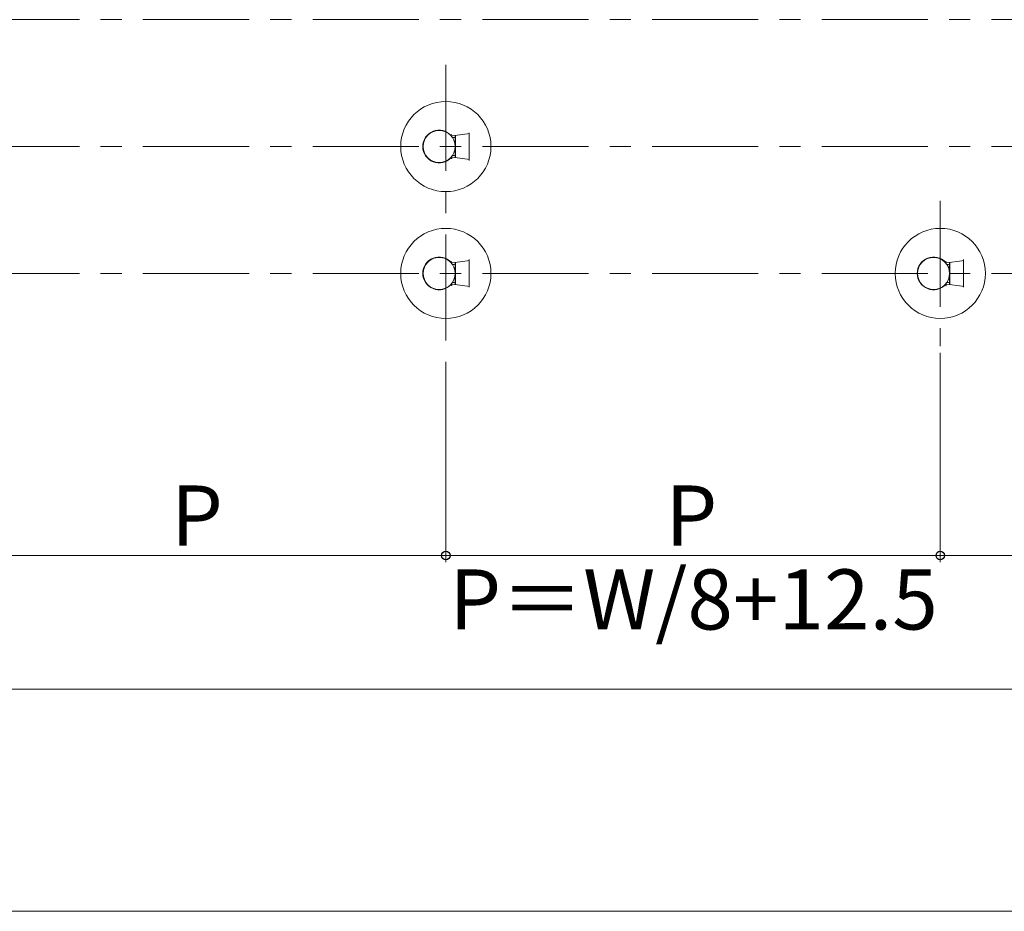
# Model space of a CAD drawing. Extents: x 0 to 1050, y 0 to 1615.
# Drawn here: x 717 to 864, y 0 to 134 of the extents above; entities that cross this region are included whole.
import ezdxf

# ---------------------------------------------------------------- set-up
doc = ezdxf.new("R2010")
doc.units = 0
doc.linetypes.add('CENTER', pattern=[50.8, 31.75, -6.35, 6.35, -6.35])
for name, color, linetype, lineweight in [('YKK_12', 2, 'CONTINUOUS', 13), ('YKK_13', 4, 'CONTINUOUS', 30), ('YKK_D', 6, 'CONTINUOUS', 13), ('YKK_ZWAK', 7, 'CONTINUOUS', 30)]:
    doc.layers.add(name, color=color, linetype=linetype, lineweight=lineweight)
doc.styles.add('text-b', font='txt')

msp = doc.modelspace()

# ---------------------------------------------------------------- linework, layer by layer
at = {"layer": 'YKK_12', "linetype": 'CENTER', "ltscale": 0.5}
for p, q in [((980.01, 133.52), (433.74, 133.52)), ((780.86, 126.77), (780.86, 83.27)), ((980.01, 114.52), (433.74, 114.52)), ((854.86, 106.39), (854.86, 84.64)), ((980.01, 95.52), (433.74, 95.52))]:
    msp.add_line(p, q, dxfattribs=at)
at = {"layer": 'YKK_13', "lineweight": 13}
for p, q in [((784.36, 112.45), (784.36, 116.58)), ((784.12, 116.4), (781.8, 116.12)), ((781.8, 116.12), (782.31, 116.17)), ((781.84, 115.87), (782.11, 115.87)), ((782.25, 116.16), (782.26, 116.14)), ((782.26, 115.86), (782.26, 115.72)), ((782.26, 115.72), (782.26, 113.32)), ((782.26, 115.27), (782.31, 115.27)), ((782.31, 116.17), (782.31, 112.86)), ((782.31, 113.77), (782.26, 113.77)), ((781.8, 112.91), (784.12, 112.63)), ((782.31, 112.86), (781.8, 112.91)), ((782.11, 113.17), (781.84, 113.17)), ((782.26, 112.89), (782.25, 112.87)), ((782.26, 113.32), (782.26, 113.17)), ((784.12, 97.4), (781.8, 97.12)), ((784.36, 93.45), (784.36, 97.58)), ((858.12, 97.4), (855.8, 97.12)), ((858.36, 93.45), (858.36, 97.58)), ((781.8, 97.12), (782.31, 97.17)), ((781.84, 96.87), (782.11, 96.87)), ((782.25, 97.16), (782.26, 97.14)), ((782.26, 96.86), (782.26, 96.72)), ((782.26, 96.72), (782.26, 94.32)), ((782.26, 96.27), (782.31, 96.27)), ((782.31, 97.17), (782.31, 93.86)), ((855.8, 97.12), (856.31, 97.17)), ((855.84, 96.87), (856.11, 96.87)), ((856.25, 97.16), (856.26, 97.14)), ((856.26, 96.86), (856.26, 96.72)), ((856.26, 96.72), (856.26, 94.32)), ((856.26, 96.27), (856.31, 96.27)), ((856.31, 97.17), (856.31, 93.86)), ((782.31, 94.77), (782.26, 94.77)), ((782.26, 94.32), (782.26, 94.17)), ((856.31, 94.77), (856.26, 94.77)), ((856.26, 94.32), (856.26, 94.17)), ((781.8, 93.91), (784.12, 93.63)), ((782.31, 93.86), (781.8, 93.91)), ((782.11, 94.17), (781.84, 94.17)), ((782.26, 93.89), (782.25, 93.87)), ((855.8, 93.91), (858.12, 93.63)), ((856.31, 93.86), (855.8, 93.91)), ((856.11, 94.17), (855.84, 94.17)), ((856.26, 93.89), (856.25, 93.87))]:
    msp.add_line(p, q, dxfattribs=at)
at = {"layer": 'YKK_13'}
for p, q in [((781.66, 116.19), (781.67, 116.2)), ((781.66, 116.18), (781.66, 116.19)), ((781.66, 116.19), (781.66, 116.19)), ((781.66, 116.19), (781.66, 116.19)), ((781.66, 116.18), (781.66, 116.18)), ((781.66, 116.18), (781.66, 116.18)), ((781.66, 116.18), (781.66, 116.18)), ((781.66, 116.18), (781.66, 116.18)), ((781.67, 116.21), (781.67, 116.22)), ((781.67, 116.22), (781.68, 116.22)), ((781.67, 116.2), (781.67, 116.21)), ((781.67, 116.21), (781.67, 116.21)), ((781.67, 116.2), (781.67, 116.2)), ((781.67, 116.2), (781.67, 116.2)), ((781.68, 116.25), (781.69, 116.26)), ((781.68, 116.24), (781.68, 116.25)), ((781.68, 116.23), (781.68, 116.24)), ((781.68, 116.24), (781.68, 116.24)), ((781.68, 116.22), (781.68, 116.23)), ((781.69, 116.27), (781.7, 116.28)), ((781.69, 116.26), (781.69, 116.27)), ((781.69, 116.26), (781.69, 116.26)), ((781.7, 116.29), (781.7, 116.3)), ((781.7, 116.3), (781.71, 116.3)), ((781.7, 116.28), (781.7, 116.29)), ((781.7, 116.28), (781.7, 116.28)), ((781.71, 116.32), (781.71, 116.33)), ((781.71, 116.33), (781.72, 116.33)), ((781.71, 116.31), (781.71, 116.32)), ((781.71, 116.3), (781.71, 116.31)), ((781.71, 116.12), (781.71, 116.12)), ((781.71, 116.12), (781.71, 116.12)), ((781.71, 116.12), (781.71, 116.12)), ((781.71, 116.12), (781.71, 116.12)), ((781.71, 116.12), (781.72, 116.12)), ((781.72, 116.12), (781.72, 116.12)), ((781.72, 116.12), (781.72, 116.12)), ((781.72, 116.12), (781.72, 116.12)), ((781.72, 116.12), (781.72, 116.12)), ((781.72, 116.12), (781.72, 116.12)), ((781.72, 116.12), (781.73, 116.12)), ((781.73, 116.12), (781.73, 116.12)), ((781.73, 116.12), (781.73, 116.12)), ((781.73, 116.12), (781.74, 116.12)), ((781.74, 116.12), (781.74, 116.12)), ((781.74, 116.12), (781.74, 116.12)), ((781.74, 116.12), (781.75, 116.12)), ((781.75, 116.12), (781.75, 116.12)), ((781.75, 116.12), (781.75, 116.12)), ((781.75, 116.12), (781.76, 116.12)), ((781.76, 116.12), (781.76, 116.12)), ((781.76, 116.12), (781.77, 116.12)), ((781.77, 116.12), (781.77, 116.12)), ((781.77, 116.12), (781.77, 116.12)), ((781.77, 116.12), (781.78, 116.12)), ((781.78, 116.12), (781.78, 116.12)), ((781.78, 116.12), (781.79, 116.12)), ((781.79, 116.12), (781.79, 116.12)), ((781.79, 116.12), (781.8, 116.12)), ((781.8, 116.12), (781.8, 116.12)), ((782.26, 116.14), (782.26, 116.14)), ((782.26, 116.14), (782.26, 116.14)), ((782.26, 116.14), (782.26, 116.14)), ((782.26, 116.14), (782.26, 116.14)), ((782.26, 116.14), (782.26, 116.13)), ((782.26, 116.13), (782.26, 116.13)), ((782.26, 116.13), (782.26, 116.13)), ((782.26, 116.13), (782.26, 116.12)), ((782.26, 116.12), (782.26, 116.12)), ((782.26, 116.12), (782.26, 116.11)), ((782.26, 116.11), (782.26, 116.11)), ((782.26, 116.11), (782.26, 116.1)), ((782.26, 116.1), (782.26, 116.09)), ((782.26, 116.09), (782.26, 116.09)), ((782.26, 116.09), (782.26, 116.08)), ((782.26, 116.08), (782.26, 116.08)), ((782.26, 116.08), (782.26, 116.07)), ((782.26, 116.07), (782.26, 116.06)), ((782.26, 116.06), (782.26, 116.06)), ((782.26, 116.06), (782.26, 116.05)), ((782.26, 116.05), (782.26, 116.04)), ((782.26, 116.04), (782.26, 116.03)), ((782.26, 116.03), (782.26, 116.03)), ((782.26, 116.03), (782.26, 116.02)), ((782.26, 116.02), (782.26, 116.01)), ((782.26, 116.01), (782.26, 116)), ((782.26, 116), (782.26, 116)), ((782.26, 116), (782.26, 115.99)), ((782.26, 115.99), (782.26, 115.98)), ((782.26, 115.98), (782.26, 115.97)), ((782.26, 115.97), (782.26, 115.97)), ((782.26, 115.97), (782.26, 115.96)), ((782.26, 115.96), (782.26, 115.95)), ((782.26, 115.95), (782.26, 115.94)), ((782.26, 115.94), (782.26, 115.94)), ((782.26, 115.94), (782.26, 115.93)), ((782.26, 115.93), (782.26, 115.92)), ((782.26, 115.92), (782.26, 115.91)), ((782.26, 115.91), (782.26, 115.9)), ((782.26, 115.9), (782.26, 115.9)), ((782.26, 115.9), (782.26, 115.89)), ((782.26, 115.89), (782.26, 115.88)), ((782.26, 115.88), (782.26, 115.87)), ((782.26, 115.87), (782.26, 115.87)), ((782.26, 115.87), (782.26, 115.86)), ((781.66, 112.85), (781.66, 112.85)), ((781.66, 112.85), (781.66, 112.85)), ((781.66, 112.85), (781.66, 112.85)), ((781.66, 112.85), (781.66, 112.85)), ((781.66, 112.85), (781.66, 112.84)), ((781.66, 112.84), (781.66, 112.84)), ((781.66, 112.84), (781.66, 112.84)), ((781.66, 112.84), (781.67, 112.83)), ((781.67, 112.83), (781.67, 112.83)), ((781.67, 112.83), (781.67, 112.83)), ((781.67, 112.83), (781.67, 112.82)), ((781.67, 112.82), (781.67, 112.82)), ((781.67, 112.82), (781.67, 112.81)), ((781.67, 112.81), (781.68, 112.81)), ((781.68, 112.81), (781.68, 112.8)), ((781.68, 112.8), (781.68, 112.79)), ((781.68, 112.79), (781.68, 112.79)), ((781.68, 112.79), (781.68, 112.78)), ((781.68, 112.78), (781.69, 112.78)), ((781.69, 112.78), (781.69, 112.77)), ((781.69, 112.77), (781.69, 112.76)), ((781.69, 112.76), (781.7, 112.75)), ((781.7, 112.75), (781.7, 112.75)), ((781.7, 112.75), (781.7, 112.74)), ((781.7, 112.74), (781.7, 112.73)), ((781.7, 112.73), (781.71, 112.73)), ((781.72, 112.91), (781.71, 112.91)), ((781.71, 112.91), (781.71, 112.91)), ((781.71, 112.91), (781.71, 112.91)), ((781.71, 112.91), (781.71, 112.91)), ((781.71, 112.91), (781.71, 112.91)), ((781.71, 112.73), (781.71, 112.72)), ((781.71, 112.72), (781.71, 112.71)), ((781.71, 112.71), (781.71, 112.7)), ((781.71, 112.7), (781.72, 112.7)), ((781.73, 112.91), (781.72, 112.91)), ((781.72, 112.91), (781.72, 112.91)), ((781.72, 112.91), (781.72, 112.91)), ((781.72, 112.91), (781.72, 112.91)), ((781.72, 112.91), (781.72, 112.91)), ((781.72, 112.91), (781.72, 112.91)), ((781.74, 112.91), (781.73, 112.91)), ((781.73, 112.91), (781.73, 112.91)), ((781.73, 112.91), (781.73, 112.91)), ((781.75, 112.91), (781.74, 112.91)), ((781.74, 112.91), (781.74, 112.91)), ((781.74, 112.91), (781.74, 112.91)), ((781.76, 112.91), (781.75, 112.91)), ((781.75, 112.91), (781.75, 112.91)), ((781.75, 112.91), (781.75, 112.91)), ((781.77, 112.91), (781.76, 112.91)), ((781.76, 112.91), (781.76, 112.91)), ((781.78, 112.91), (781.77, 112.91)), ((781.77, 112.91), (781.77, 112.91)), ((781.77, 112.91), (781.77, 112.91)), ((781.79, 112.91), (781.78, 112.91)), ((781.78, 112.91), (781.78, 112.91)), ((781.8, 112.91), (781.79, 112.91)), ((781.79, 112.91), (781.79, 112.91)), ((781.8, 112.91), (781.8, 112.91)), ((782.26, 113.17), (782.26, 113.17)), ((782.26, 113.17), (782.26, 113.16)), ((782.26, 113.16), (782.26, 113.15)), ((782.26, 113.15), (782.26, 113.14)), ((782.26, 113.14), (782.26, 113.14)), ((782.26, 113.14), (782.26, 113.13)), ((782.26, 113.13), (782.26, 113.12)), ((782.26, 113.12), (782.26, 113.12)), ((782.26, 113.12), (782.26, 113.11)), ((782.26, 113.11), (782.26, 113.1)), ((782.26, 113.1), (782.26, 113.1)), ((782.26, 113.1), (782.26, 113.09)), ((782.26, 113.09), (782.26, 113.08)), ((782.26, 113.08), (782.26, 113.07)), ((782.26, 113.07), (782.26, 113.07)), ((782.26, 113.07), (782.26, 113.06)), ((782.26, 113.06), (782.26, 113.05)), ((782.26, 113.05), (782.26, 113.05)), ((782.26, 113.05), (782.26, 113.04)), ((782.26, 113.04), (782.26, 113.03)), ((782.26, 113.03), (782.26, 113.03)), ((782.26, 113.03), (782.26, 113.02)), ((782.26, 113.02), (782.26, 113.01)), ((782.26, 113.01), (782.26, 113.01)), ((782.26, 113.01), (782.26, 113)), ((782.26, 113), (782.26, 112.99)), ((782.26, 112.99), (782.26, 112.99)), ((782.26, 112.99), (782.26, 112.98)), ((782.26, 112.98), (782.26, 112.97)), ((782.26, 112.97), (782.26, 112.97)), ((782.26, 112.97), (782.26, 112.96)), ((782.26, 112.96), (782.26, 112.96)), ((782.26, 112.96), (782.26, 112.95)), ((782.26, 112.95), (782.26, 112.94)), ((782.26, 112.94), (782.26, 112.94)), ((782.26, 112.94), (782.26, 112.93)), ((782.26, 112.93), (782.26, 112.93)), ((782.26, 112.93), (782.26, 112.92)), ((782.26, 112.92), (782.26, 112.92)), ((782.26, 112.92), (782.26, 112.91)), ((782.26, 112.91), (782.26, 112.91)), ((782.26, 112.91), (782.26, 112.9)), ((782.26, 112.9), (782.26, 112.9)), ((782.26, 112.9), (782.26, 112.9)), ((782.26, 112.9), (782.26, 112.89)), ((782.26, 112.89), (782.26, 112.89)), ((782.26, 112.89), (782.26, 112.89)), ((782.26, 112.89), (782.26, 112.89)), ((782.26, 112.89), (782.26, 112.89)), ((782.26, 112.89), (782.26, 112.89)), ((781.69, 97.27), (781.7, 97.28)), ((781.69, 97.26), (781.69, 97.27)), ((781.69, 97.26), (781.69, 97.26)), ((781.7, 97.29), (781.7, 97.3)), ((781.7, 97.3), (781.71, 97.3)), ((781.7, 97.28), (781.7, 97.29)), ((781.7, 97.28), (781.7, 97.28)), ((781.71, 97.32), (781.71, 97.33)), ((781.71, 97.33), (781.72, 97.33)), ((781.71, 97.31), (781.71, 97.32)), ((781.71, 97.3), (781.71, 97.31)), ((855.69, 97.27), (855.7, 97.28)), ((855.69, 97.26), (855.69, 97.27)), ((855.69, 97.26), (855.69, 97.26)), ((855.7, 97.29), (855.7, 97.3)), ((855.7, 97.3), (855.71, 97.3)), ((855.7, 97.28), (855.7, 97.29)), ((855.7, 97.28), (855.7, 97.28)), ((855.71, 97.32), (855.71, 97.33)), ((855.71, 97.33), (855.72, 97.33)), ((855.71, 97.31), (855.71, 97.32)), ((855.71, 97.3), (855.71, 97.31)), ((781.66, 97.19), (781.67, 97.2)), ((781.66, 97.18), (781.66, 97.19)), ((781.66, 97.19), (781.66, 97.19)), ((781.66, 97.19), (781.66, 97.19)), ((781.66, 97.18), (781.66, 97.18)), ((781.66, 97.18), (781.66, 97.18)), ((781.66, 97.18), (781.66, 97.18)), ((781.66, 97.18), (781.66, 97.18)), ((781.67, 97.21), (781.67, 97.22)), ((781.67, 97.22), (781.68, 97.22)), ((781.67, 97.2), (781.67, 97.21)), ((781.67, 97.21), (781.67, 97.21)), ((781.67, 97.2), (781.67, 97.2)), ((781.67, 97.2), (781.67, 97.2)), ((781.68, 97.25), (781.69, 97.26)), ((781.68, 97.24), (781.68, 97.25)), ((781.68, 97.23), (781.68, 97.24)), ((781.68, 97.24), (781.68, 97.24)), ((781.68, 97.22), (781.68, 97.23)), ((781.71, 97.12), (781.71, 97.12)), ((781.71, 97.12), (781.71, 97.12)), ((781.71, 97.12), (781.71, 97.12)), ((781.71, 97.12), (781.71, 97.12)), ((781.71, 97.12), (781.72, 97.12)), ((781.72, 97.12), (781.72, 97.12)), ((781.72, 97.12), (781.72, 97.12)), ((781.72, 97.12), (781.72, 97.12)), ((781.72, 97.12), (781.72, 97.12)), ((781.72, 97.12), (781.72, 97.12)), ((781.72, 97.12), (781.73, 97.12)), ((781.73, 97.12), (781.73, 97.12)), ((781.73, 97.12), (781.73, 97.12)), ((781.73, 97.12), (781.74, 97.12)), ((781.74, 97.12), (781.74, 97.12)), ((781.74, 97.12), (781.74, 97.12)), ((781.74, 97.12), (781.75, 97.12)), ((781.75, 97.12), (781.75, 97.12)), ((781.75, 97.12), (781.75, 97.12)), ((781.75, 97.12), (781.76, 97.12)), ((781.76, 97.12), (781.76, 97.12)), ((781.76, 97.12), (781.77, 97.12)), ((781.77, 97.12), (781.77, 97.12)), ((781.77, 97.12), (781.77, 97.12)), ((781.77, 97.12), (781.78, 97.12)), ((781.78, 97.12), (781.78, 97.12)), ((781.78, 97.12), (781.79, 97.12)), ((781.79, 97.12), (781.79, 97.12)), ((781.79, 97.12), (781.8, 97.12)), ((781.8, 97.12), (781.8, 97.12)), ((782.26, 97.14), (782.26, 97.14)), ((782.26, 97.14), (782.26, 97.14)), ((782.26, 97.14), (782.26, 97.14)), ((782.26, 97.14), (782.26, 97.14)), ((782.26, 97.14), (782.26, 97.13)), ((782.26, 97.13), (782.26, 97.13)), ((782.26, 97.13), (782.26, 97.13)), ((782.26, 97.13), (782.26, 97.12)), ((782.26, 97.12), (782.26, 97.12)), ((782.26, 97.12), (782.26, 97.11)), ((782.26, 97.11), (782.26, 97.11)), ((782.26, 97.11), (782.26, 97.1)), ((782.26, 97.1), (782.26, 97.09)), ((782.26, 97.09), (782.26, 97.09)), ((782.26, 97.09), (782.26, 97.08)), ((782.26, 97.08), (782.26, 97.08)), ((782.26, 97.08), (782.26, 97.07)), ((782.26, 97.07), (782.26, 97.06)), ((782.26, 97.06), (782.26, 97.06)), ((782.26, 97.06), (782.26, 97.05)), ((782.26, 97.05), (782.26, 97.04)), ((782.26, 97.04), (782.26, 97.03)), ((782.26, 97.03), (782.26, 97.03)), ((782.26, 97.03), (782.26, 97.02)), ((782.26, 97.02), (782.26, 97.01)), ((782.26, 97.01), (782.26, 97)), ((782.26, 97), (782.26, 97)), ((782.26, 97), (782.26, 96.99)), ((782.26, 96.99), (782.26, 96.98)), ((782.26, 96.98), (782.26, 96.97)), ((782.26, 96.97), (782.26, 96.97)), ((782.26, 96.97), (782.26, 96.96)), ((782.26, 96.96), (782.26, 96.95)), ((782.26, 96.95), (782.26, 96.94)), ((782.26, 96.94), (782.26, 96.94)), ((782.26, 96.94), (782.26, 96.93)), ((782.26, 96.93), (782.26, 96.92)), ((782.26, 96.92), (782.26, 96.91)), ((782.26, 96.91), (782.26, 96.9)), ((782.26, 96.9), (782.26, 96.9)), ((782.26, 96.9), (782.26, 96.89)), ((782.26, 96.89), (782.26, 96.88)), ((782.26, 96.88), (782.26, 96.87)), ((782.26, 96.87), (782.26, 96.87)), ((782.26, 96.87), (782.26, 96.86)), ((855.66, 97.19), (855.67, 97.2)), ((855.66, 97.18), (855.66, 97.19)), ((855.66, 97.19), (855.66, 97.19)), ((855.66, 97.19), (855.66, 97.19)), ((855.66, 97.18), (855.66, 97.18)), ((855.66, 97.18), (855.66, 97.18)), ((855.66, 97.18), (855.66, 97.18)), ((855.66, 97.18), (855.66, 97.18)), ((855.67, 97.21), (855.67, 97.22)), ((855.67, 97.22), (855.68, 97.22)), ((855.67, 97.2), (855.67, 97.21)), ((855.67, 97.21), (855.67, 97.21)), ((855.67, 97.2), (855.67, 97.2)), ((855.67, 97.2), (855.67, 97.2)), ((855.68, 97.25), (855.69, 97.26)), ((855.68, 97.24), (855.68, 97.25)), ((855.68, 97.23), (855.68, 97.24)), ((855.68, 97.24), (855.68, 97.24)), ((855.68, 97.22), (855.68, 97.23)), ((855.71, 97.12), (855.71, 97.12)), ((855.71, 97.12), (855.71, 97.12)), ((855.71, 97.12), (855.71, 97.12)), ((855.71, 97.12), (855.71, 97.12)), ((855.71, 97.12), (855.72, 97.12)), ((855.72, 97.12), (855.72, 97.12)), ((855.72, 97.12), (855.72, 97.12)), ((855.72, 97.12), (855.72, 97.12)), ((855.72, 97.12), (855.72, 97.12)), ((855.72, 97.12), (855.72, 97.12)), ((855.72, 97.12), (855.73, 97.12)), ((855.73, 97.12), (855.73, 97.12)), ((855.73, 97.12), (855.73, 97.12)), ((855.73, 97.12), (855.74, 97.12)), ((855.74, 97.12), (855.74, 97.12)), ((855.74, 97.12), (855.74, 97.12)), ((855.74, 97.12), (855.75, 97.12)), ((855.75, 97.12), (855.75, 97.12)), ((855.75, 97.12), (855.75, 97.12)), ((855.75, 97.12), (855.76, 97.12)), ((855.76, 97.12), (855.76, 97.12)), ((855.76, 97.12), (855.77, 97.12)), ((855.77, 97.12), (855.77, 97.12)), ((855.77, 97.12), (855.77, 97.12)), ((855.77, 97.12), (855.78, 97.12)), ((855.78, 97.12), (855.78, 97.12)), ((855.78, 97.12), (855.79, 97.12)), ((855.79, 97.12), (855.79, 97.12)), ((855.79, 97.12), (855.8, 97.12)), ((855.8, 97.12), (855.8, 97.12)), ((856.26, 97.14), (856.26, 97.14)), ((856.26, 97.14), (856.26, 97.14)), ((856.26, 97.14), (856.26, 97.14)), ((856.26, 97.14), (856.26, 97.14)), ((856.26, 97.14), (856.26, 97.13)), ((856.26, 97.13), (856.26, 97.13)), ((856.26, 97.13), (856.26, 97.13)), ((856.26, 97.13), (856.26, 97.12)), ((856.26, 97.12), (856.26, 97.12)), ((856.26, 97.12), (856.26, 97.11)), ((856.26, 97.11), (856.26, 97.11)), ((856.26, 97.11), (856.26, 97.1)), ((856.26, 97.1), (856.26, 97.09)), ((856.26, 97.09), (856.26, 97.09)), ((856.26, 97.09), (856.26, 97.08)), ((856.26, 97.08), (856.26, 97.08)), ((856.26, 97.08), (856.26, 97.07)), ((856.26, 97.07), (856.26, 97.06)), ((856.26, 97.06), (856.26, 97.06)), ((856.26, 97.06), (856.26, 97.05)), ((856.26, 97.05), (856.26, 97.04)), ((856.26, 97.04), (856.26, 97.03)), ((856.26, 97.03), (856.26, 97.03)), ((856.26, 97.03), (856.26, 97.02)), ((856.26, 97.02), (856.26, 97.01)), ((856.26, 97.01), (856.26, 97)), ((856.26, 97), (856.26, 97)), ((856.26, 97), (856.26, 96.99)), ((856.26, 96.99), (856.26, 96.98)), ((856.26, 96.98), (856.26, 96.97)), ((856.26, 96.97), (856.26, 96.97)), ((856.26, 96.97), (856.26, 96.96)), ((856.26, 96.96), (856.26, 96.95)), ((856.26, 96.95), (856.26, 96.94)), ((856.26, 96.94), (856.26, 96.94)), ((856.26, 96.94), (856.26, 96.93)), ((856.26, 96.93), (856.26, 96.92)), ((856.26, 96.92), (856.26, 96.91)), ((856.26, 96.91), (856.26, 96.9)), ((856.26, 96.9), (856.26, 96.9)), ((856.26, 96.9), (856.26, 96.89)), ((856.26, 96.89), (856.26, 96.88)), ((856.26, 96.88), (856.26, 96.87)), ((856.26, 96.87), (856.26, 96.87)), ((856.26, 96.87), (856.26, 96.86)), ((781.66, 93.85), (781.66, 93.85)), ((781.66, 93.85), (781.66, 93.85)), ((781.66, 93.85), (781.66, 93.85)), ((781.66, 93.85), (781.66, 93.85)), ((781.66, 93.85), (781.66, 93.84)), ((781.66, 93.84), (781.66, 93.84)), ((781.66, 93.84), (781.66, 93.84)), ((781.66, 93.84), (781.67, 93.83)), ((781.67, 93.83), (781.67, 93.83)), ((781.67, 93.83), (781.67, 93.83)), ((781.67, 93.83), (781.67, 93.82)), ((781.67, 93.82), (781.67, 93.82)), ((781.67, 93.82), (781.67, 93.81)), ((781.67, 93.81), (781.68, 93.81)), ((781.68, 93.81), (781.68, 93.8)), ((781.68, 93.8), (781.68, 93.79)), ((781.68, 93.79), (781.68, 93.79)), ((781.68, 93.79), (781.68, 93.78)), ((781.68, 93.78), (781.69, 93.78)), ((781.69, 93.78), (781.69, 93.77)), ((781.69, 93.77), (781.69, 93.76)), ((781.69, 93.76), (781.7, 93.75)), ((781.7, 93.75), (781.7, 93.75)), ((781.7, 93.75), (781.7, 93.74)), ((781.7, 93.74), (781.7, 93.73)), ((781.7, 93.73), (781.71, 93.73)), ((781.72, 93.91), (781.71, 93.91)), ((781.71, 93.91), (781.71, 93.91)), ((781.71, 93.91), (781.71, 93.91)), ((781.71, 93.91), (781.71, 93.91)), ((781.71, 93.91), (781.71, 93.91)), ((781.71, 93.73), (781.71, 93.72)), ((781.71, 93.72), (781.71, 93.71)), ((781.71, 93.71), (781.71, 93.7)), ((781.71, 93.7), (781.72, 93.7)), ((781.73, 93.91), (781.72, 93.91)), ((781.72, 93.91), (781.72, 93.91)), ((781.72, 93.91), (781.72, 93.91)), ((781.72, 93.91), (781.72, 93.91)), ((781.72, 93.91), (781.72, 93.91)), ((781.72, 93.91), (781.72, 93.91)), ((781.74, 93.91), (781.73, 93.91)), ((781.73, 93.91), (781.73, 93.91)), ((781.73, 93.91), (781.73, 93.91)), ((781.75, 93.91), (781.74, 93.91)), ((781.74, 93.91), (781.74, 93.91)), ((781.74, 93.91), (781.74, 93.91)), ((781.76, 93.91), (781.75, 93.91)), ((781.75, 93.91), (781.75, 93.91)), ((781.75, 93.91), (781.75, 93.91)), ((781.77, 93.91), (781.76, 93.91)), ((781.76, 93.91), (781.76, 93.91)), ((781.78, 93.91), (781.77, 93.91)), ((781.77, 93.91), (781.77, 93.91)), ((781.77, 93.91), (781.77, 93.91)), ((781.79, 93.91), (781.78, 93.91)), ((781.78, 93.91), (781.78, 93.91)), ((781.8, 93.91), (781.79, 93.91)), ((781.79, 93.91), (781.79, 93.91)), ((781.8, 93.91), (781.8, 93.91)), ((782.26, 94.17), (782.26, 94.17)), ((782.26, 94.17), (782.26, 94.16)), ((782.26, 94.16), (782.26, 94.15)), ((782.26, 94.15), (782.26, 94.14)), ((782.26, 94.14), (782.26, 94.14)), ((782.26, 94.14), (782.26, 94.13)), ((782.26, 94.13), (782.26, 94.12)), ((782.26, 94.12), (782.26, 94.12)), ((782.26, 94.12), (782.26, 94.11)), ((782.26, 94.11), (782.26, 94.1)), ((782.26, 94.1), (782.26, 94.1)), ((782.26, 94.1), (782.26, 94.09)), ((782.26, 94.09), (782.26, 94.08)), ((782.26, 94.08), (782.26, 94.07)), ((782.26, 94.07), (782.26, 94.07)), ((782.26, 94.07), (782.26, 94.06)), ((782.26, 94.06), (782.26, 94.05)), ((782.26, 94.05), (782.26, 94.05)), ((782.26, 94.05), (782.26, 94.04)), ((782.26, 94.04), (782.26, 94.03)), ((782.26, 94.03), (782.26, 94.03)), ((782.26, 94.03), (782.26, 94.02)), ((782.26, 94.02), (782.26, 94.01)), ((782.26, 94.01), (782.26, 94.01)), ((782.26, 94.01), (782.26, 94)), ((782.26, 94), (782.26, 93.99)), ((782.26, 93.99), (782.26, 93.99)), ((782.26, 93.99), (782.26, 93.98)), ((782.26, 93.98), (782.26, 93.97)), ((782.26, 93.97), (782.26, 93.97)), ((782.26, 93.97), (782.26, 93.96)), ((782.26, 93.96), (782.26, 93.96)), ((782.26, 93.96), (782.26, 93.95)), ((782.26, 93.95), (782.26, 93.94)), ((782.26, 93.94), (782.26, 93.94)), ((782.26, 93.94), (782.26, 93.93)), ((782.26, 93.93), (782.26, 93.93)), ((782.26, 93.93), (782.26, 93.92)), ((782.26, 93.92), (782.26, 93.92)), ((782.26, 93.92), (782.26, 93.91)), ((782.26, 93.91), (782.26, 93.91)), ((782.26, 93.91), (782.26, 93.9)), ((782.26, 93.9), (782.26, 93.9)), ((782.26, 93.9), (782.26, 93.9)), ((782.26, 93.9), (782.26, 93.89)), ((782.26, 93.89), (782.26, 93.89)), ((782.26, 93.89), (782.26, 93.89)), ((782.26, 93.89), (782.26, 93.89)), ((782.26, 93.89), (782.26, 93.89)), ((782.26, 93.89), (782.26, 93.89)), ((855.66, 93.85), (855.66, 93.85)), ((855.66, 93.85), (855.66, 93.85)), ((855.66, 93.85), (855.66, 93.85)), ((855.66, 93.85), (855.66, 93.85)), ((855.66, 93.85), (855.66, 93.84)), ((855.66, 93.84), (855.66, 93.84)), ((855.66, 93.84), (855.66, 93.84)), ((855.66, 93.84), (855.67, 93.83)), ((855.67, 93.83), (855.67, 93.83)), ((855.67, 93.83), (855.67, 93.83)), ((855.67, 93.83), (855.67, 93.82)), ((855.67, 93.82), (855.67, 93.82)), ((855.67, 93.82), (855.67, 93.81)), ((855.67, 93.81), (855.68, 93.81)), ((855.68, 93.81), (855.68, 93.8)), ((855.68, 93.8), (855.68, 93.79)), ((855.68, 93.79), (855.68, 93.79)), ((855.68, 93.79), (855.68, 93.78)), ((855.68, 93.78), (855.69, 93.78)), ((855.69, 93.78), (855.69, 93.77)), ((855.69, 93.77), (855.69, 93.76)), ((855.69, 93.76), (855.7, 93.75)), ((855.7, 93.75), (855.7, 93.75)), ((855.7, 93.75), (855.7, 93.74)), ((855.7, 93.74), (855.7, 93.73)), ((855.7, 93.73), (855.71, 93.73)), ((855.72, 93.91), (855.71, 93.91)), ((855.71, 93.91), (855.71, 93.91)), ((855.71, 93.91), (855.71, 93.91)), ((855.71, 93.91), (855.71, 93.91)), ((855.71, 93.91), (855.71, 93.91)), ((855.71, 93.73), (855.71, 93.72)), ((855.71, 93.72), (855.71, 93.71)), ((855.71, 93.71), (855.71, 93.7)), ((855.71, 93.7), (855.72, 93.7)), ((855.73, 93.91), (855.72, 93.91)), ((855.72, 93.91), (855.72, 93.91)), ((855.72, 93.91), (855.72, 93.91)), ((855.72, 93.91), (855.72, 93.91)), ((855.72, 93.91), (855.72, 93.91)), ((855.72, 93.91), (855.72, 93.91)), ((855.74, 93.91), (855.73, 93.91)), ((855.73, 93.91), (855.73, 93.91)), ((855.73, 93.91), (855.73, 93.91)), ((855.75, 93.91), (855.74, 93.91)), ((855.74, 93.91), (855.74, 93.91)), ((855.74, 93.91), (855.74, 93.91)), ((855.76, 93.91), (855.75, 93.91)), ((855.75, 93.91), (855.75, 93.91)), ((855.75, 93.91), (855.75, 93.91)), ((855.77, 93.91), (855.76, 93.91)), ((855.76, 93.91), (855.76, 93.91)), ((855.78, 93.91), (855.77, 93.91)), ((855.77, 93.91), (855.77, 93.91)), ((855.77, 93.91), (855.77, 93.91)), ((855.79, 93.91), (855.78, 93.91)), ((855.78, 93.91), (855.78, 93.91)), ((855.8, 93.91), (855.79, 93.91)), ((855.79, 93.91), (855.79, 93.91)), ((855.8, 93.91), (855.8, 93.91)), ((856.26, 94.17), (856.26, 94.17)), ((856.26, 94.17), (856.26, 94.16)), ((856.26, 94.16), (856.26, 94.15)), ((856.26, 94.15), (856.26, 94.14)), ((856.26, 94.14), (856.26, 94.14)), ((856.26, 94.14), (856.26, 94.13)), ((856.26, 94.13), (856.26, 94.12)), ((856.26, 94.12), (856.26, 94.12)), ((856.26, 94.12), (856.26, 94.11)), ((856.26, 94.11), (856.26, 94.1)), ((856.26, 94.1), (856.26, 94.1)), ((856.26, 94.1), (856.26, 94.09)), ((856.26, 94.09), (856.26, 94.08)), ((856.26, 94.08), (856.26, 94.07)), ((856.26, 94.07), (856.26, 94.07)), ((856.26, 94.07), (856.26, 94.06)), ((856.26, 94.06), (856.26, 94.05)), ((856.26, 94.05), (856.26, 94.05)), ((856.26, 94.05), (856.26, 94.04)), ((856.26, 94.04), (856.26, 94.03)), ((856.26, 94.03), (856.26, 94.03)), ((856.26, 94.03), (856.26, 94.02)), ((856.26, 94.02), (856.26, 94.01)), ((856.26, 94.01), (856.26, 94.01)), ((856.26, 94.01), (856.26, 94)), ((856.26, 94), (856.26, 93.99)), ((856.26, 93.99), (856.26, 93.99)), ((856.26, 93.99), (856.26, 93.98)), ((856.26, 93.98), (856.26, 93.97)), ((856.26, 93.97), (856.26, 93.97)), ((856.26, 93.97), (856.26, 93.96)), ((856.26, 93.96), (856.26, 93.96)), ((856.26, 93.96), (856.26, 93.95)), ((856.26, 93.95), (856.26, 93.94)), ((856.26, 93.94), (856.26, 93.94)), ((856.26, 93.94), (856.26, 93.93)), ((856.26, 93.93), (856.26, 93.93)), ((856.26, 93.93), (856.26, 93.92)), ((856.26, 93.92), (856.26, 93.92)), ((856.26, 93.92), (856.26, 93.91)), ((856.26, 93.91), (856.26, 93.91)), ((856.26, 93.91), (856.26, 93.9)), ((856.26, 93.9), (856.26, 93.9)), ((856.26, 93.9), (856.26, 93.9)), ((856.26, 93.9), (856.26, 93.89)), ((856.26, 93.89), (856.26, 93.89)), ((856.26, 93.89), (856.26, 93.89)), ((856.26, 93.89), (856.26, 93.89)), ((856.26, 93.89), (856.26, 93.89)), ((856.26, 93.89), (856.26, 93.89))]:
    msp.add_line(p, q, dxfattribs=at)
at = {"layer": 'YKK_13', "lineweight": 13}
for centre, radius in [((780.86, 114.52), 6.75), ((779.86, 114.52), 2.4), ((780.86, 95.52), 6.75), ((854.86, 95.52), 6.75), ((779.86, 95.52), 2.4), ((853.86, 95.52), 2.4)]:
    msp.add_circle(centre, radius, dxfattribs=at)
for centre, radius, start, end in [((779.86, 114.52), 2.45, 42.7607, 317.2393), ((779.86, 114.52), 2.45, 40.9301, 42.7607), ((782.11, 115.72), 0.15, 0, 90), ((779.86, 114.52), 2.45, 317.2393, 319.0699), ((782.11, 113.32), 0.15, 270, 0), ((779.86, 95.52), 2.45, 42.7607, 317.2393), ((853.86, 95.52), 2.45, 42.7607, 317.2393), ((779.86, 95.52), 2.45, 40.9301, 42.7607), ((782.11, 96.72), 0.15, 0, 90), ((853.86, 95.52), 2.45, 40.9301, 42.7607), ((856.11, 96.72), 0.15, 0, 90), ((782.11, 94.32), 0.15, 270, 0), ((856.11, 94.32), 0.15, 270, 0), ((779.86, 95.52), 2.45, 317.2393, 319.0699), ((853.86, 95.52), 2.45, 317.2393, 319.0699)]:
    msp.add_arc(centre, radius, start, end, dxfattribs=at)
for centre, major_axis, start_param, end_param in [((784.1, 116.55), (0.259, 0.035), 4.686809, 6.205317), ((784.1, 112.48), (0.259, -0.035), 0.077868, 1.596376), ((784.1, 97.55), (0.259, 0.035), 4.686809, 6.205317), ((858.1, 97.55), (0.259, 0.035), 4.686809, 6.205317), ((784.1, 93.48), (0.259, -0.035), 0.077868, 1.596376), ((858.1, 93.48), (0.259, -0.035), 0.077868, 1.596376)]:
    msp.add_ellipse(centre, major_axis=major_axis, ratio=0.572635, start_param=start_param, end_param=end_param, dxfattribs=at)
at = {"layer": 'YKK_D'}
for p, q in [((854.86, 83.64), (854.86, 52.27)), ((854.86, 83.64), (854.86, 52.27)), ((780.86, 82.27), (780.86, 52.27)), ((780.86, 82.27), (780.86, 52.27)), ((780.86, 53.27), (706.86, 53.27)), ((854.86, 53.27), (780.86, 53.27)), ((942.86, 53.27), (854.86, 53.27)), ((946.36, 33.27), (467.36, 33.27))]:
    msp.add_line(p, q, dxfattribs=at)
at = {"layer": 'YKK_D', "linetype": 'ByBlock', "lineweight": -2}
for centre in [(780.86, 53.27), (780.86, 53.27), (854.86, 53.27), (854.86, 53.27)]:
    msp.add_circle(centre, 0.637, dxfattribs=at)
at = {"layer": 'YKK_ZWAK', "lineweight": 20}
msp.add_line((0, 0), (1050, 0), dxfattribs=at)

# ---------------------------------------------------------------- texts
at = {"layer": 'YKK_D', "style": 'text-b'}
for s, p in [('P', (739.72, 54.77)), ('P', (813.72, 54.77)), ('P＝W/8+12.5', (781.37, 42.2))]:
    msp.add_text(s, height=9, dxfattribs=at).set_placement(p)

doc.saveas('drawing.dxf')
